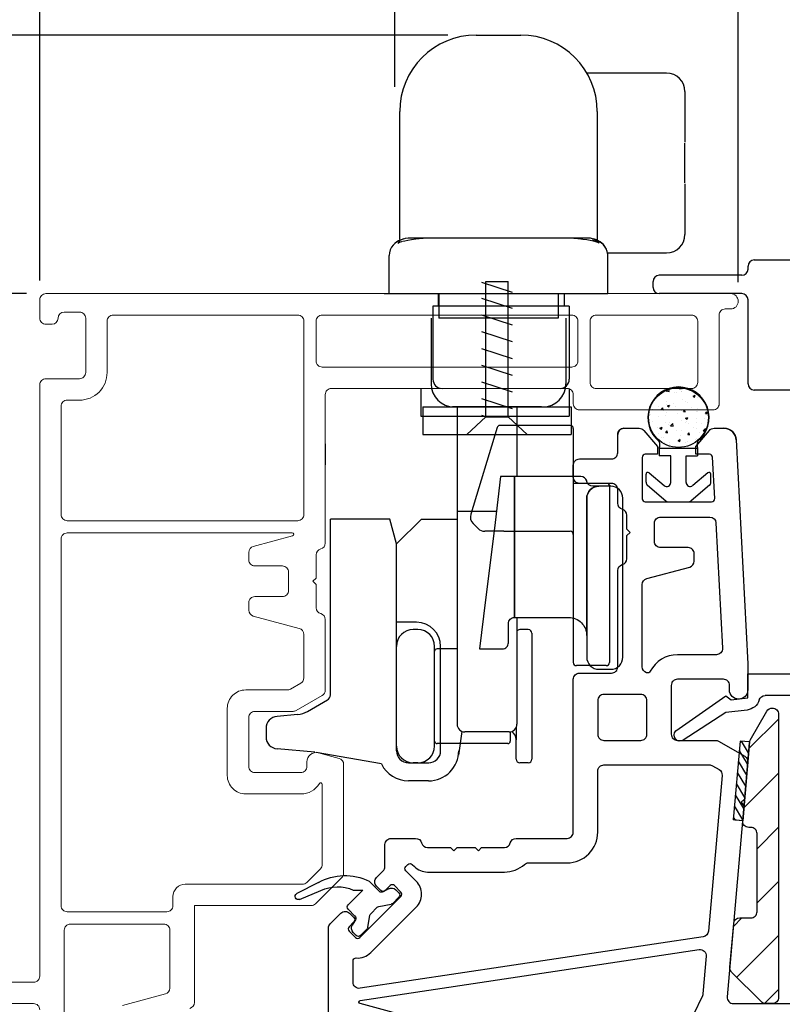
# Model space of a CAD drawing. Extents: x 136.5 to 178.4, y 15.7 to 47.3.
# Drawn here: x 138.9 to 141.4, y 18.3 to 21.6 of the extents above; entities that cross this region are included whole.
import ezdxf

# ---------------------------------------------------------------- set-up
doc = ezdxf.new("R2010")
doc.units = 0
doc.header["$LTSCALE"] = 0.3
doc.header["$MEASUREMENT"] = 0
doc.linetypes.add('HA6681X4$0$STITCH', pattern=[0.145, 0.0725, -0.0725])
for name, color, linetype in [('GLZG-IGSG', 7, 'Continuous'), ('ha0428sk$0$PART', 7, 'Continuous'), ('HA6681X4$0$PART', 7, 'Continuous'), ('HA6681X4$0$SECTION', 7, 'Continuous'), ('PART', 7, 'Continuous'), ('va8908gb$0$SECTION', 7, 'Continuous'), ('VA8937SB$0$HATCH', 7, 'Continuous'), ('VA8937SB$0$PART', 7, 'Continuous'), ('VA8937SB$0$SETAPE02$0$HATCH', 7, 'Continuous'), ('VA8937SB$0$SETAPE02$0$PART', 8, 'Continuous'), ('VX8405$0$PART', 7, 'Continuous'), ('WS6922BU$0$HATCH', 7, 'Continuous'), ('WS6922BU$0$PART', 7, 'Continuous')]:
    doc.layers.add(name, color=color, linetype=linetype)
doc.styles.add('ARCHITECTURAL', font='simplex.shx')
doc.dimstyles.new('DIM-MMSTACKED', dxfattribs={"dimscale": 0, "dimtxt": 0.25, "dimasz": 0.2, "dimexe": 0.063, "dimexo": 0.063, "dimgap": 0.07, "dimtad": 0, "dimtih": 1, "dimtoh": 1, "dimdec": 3, "dimzin": 4, "dimdsep": 46, "dimlunit": 4, "dimtxsty": 'ARCHITECTURAL', "dimcen": 0.02, "dimclrt": 7, "dimadec": 0, "dimazin": 0, "dimtfac": 0.75, "dimtdec": 3, "dimtofl": 0, "dimtmove": 2, "dimatfit": 3, "dimfxl": 0, "dimfrac": 1, "dimtolj": 1, "dimtzin": 4, "dimarcsym": 0})

# ---------------------------------------------------------------- blocks, each defined once
blk = doc.blocks.new('VX8405')
for p, q in [((1.0875, 0.5409), (1.1077, 0.5611)), ((1.1218, 0.5611), (1.1317, 0.5511)), ((1.0776, 0.4953), (1.0847, 0.5355)), ((1.1349, 0.527), (1.1248, 0.5095)), ((1.0538, 0.4689), (1.0748, 0.4899)), ((1.1264, 0.4975), (1.1604, 0.4635)), ((0.9826, 0.436), (1.0028, 0.4562)), ((1.0082, 0.459), (1.0484, 0.4661)), ((0.9926, 0.412), (0.9826, 0.4219)), ((1.0342, 0.4189), (1.0167, 0.4088)), ((1.1311, 0.4431), (1.0828, 0.3948)), ((1.1311, 0.4121), (1.1311, 0.4431)), ((1.0687, 0.3948), (1.0462, 0.4173)), ((1.1005, 0.236), (1.1293, 0.3063)), ((1.1558, 0.298), (1.1193, 0.2272)), ((1.1059, 0.2229), (1.1051, 0.2233))]:
    blk.add_line(p, q)
for centre, radius, start, end in [((1.1147, 0.554), 0.01, 44.9999, 134.9999), ((1.1176, 0.537), 0.02, 329.9999, 44.9999), ((1.0945, 0.5338), 0.01, 134.9999, 169.9999), ((1.0677, 0.497), 0.01, 314.9999, 349.9999), ((1.1335, 0.5045), 0.01, 149.9999, 224.9999), ((1.0099, 0.4492), 0.01, 99.9999, 134.9999), ((1.0467, 0.476), 0.01, 279.9999, 314.9999), ((0.9983, 0.3852), 0.18, 331.0389, 25.7949), ((0.9897, 0.429), 0.01, 134.9999, 224.9999), ((1.0392, 0.4102), 0.01, 44.9999, 119.9999), ((1.0067, 0.4261), 0.02, 224.9999, 299.9999), ((1.0758, 0.4019), 0.01, 224.9999, 314.9999), ((1.0115, 0.3612), 0.13, 335.0271, 23.0186), ((1.1097, 0.2322), 0.01, 157.6744, 242.734), ((1.1104, 0.2318), 0.01, 242.734, 332.734)]:
    blk.add_arc(centre, radius, start, end)
at = {"layer": 'VX8405$0$PART'}
blk.add_lwpolyline([(0.7342, 0.3311), (1.0066, 0.3311, 0.198912), (1.0207, 0.3369), (1.0554, 0.3716, 0.414214), (1.0554, 0.3999), (1.0413, 0.414, 0.414214), (1.0271, 0.414), (1.0112, 0.3981, -0.414214), (0.9971, 0.3981), (0.9759, 0.4193, -0.414214), (0.9759, 0.4335), (1.1102, 0.5678, -0.414214), (1.1244, 0.5678), (1.1456, 0.5466, -0.414214), (1.1456, 0.5325), (1.1297, 0.5166, 0.414214), (1.1297, 0.5024), (1.1438, 0.4883, 0.414214), (1.1721, 0.4883), (1.1935, 0.5097, -0.198912), (1.2076, 0.5156), (1.28, 0.5156, 0.414214), (1.3, 0.5356), (1.3, 0.6156, 0.341999), (1.285, 0.6349, -0.341999), (1.27, 0.6543), (1.27, 0.73), (1.2594, 0.7406), (1.27, 0.7512), (1.27, 0.81), (1.2594, 0.8206), (1.27, 0.8312), (1.27, 0.9056, -0.341999), (1.285, 0.9249, 0.341999), (1.3, 0.9443), (1.3, 1.1106, -0.414214), (1.32, 1.1306), (1.82, 1.1306, 0.414214), (1.84, 1.1506), (1.84, 1.2556, -0.414214), (1.86, 1.2756), (2.175, 1.2756, 0.341999), (2.1944, 1.2906, -0.341999), (2.2137, 1.3056), (2.2894, 1.3056), (2.3, 1.3162), (2.3106, 1.3056), (2.3563, 1.3056, -0.341999), (2.3756, 1.2906, 0.341999), (2.395, 1.2756), (2.44, 1.2756, -0.414214), (2.46, 1.2556), (2.46, 1.1506, 0.414214), (2.48, 1.1306), (2.52, 1.1306, 0.414214), (2.54, 1.1506), (2.54, 1.2556, -0.414214), (2.56, 1.2756), (2.62, 1.2756, 0.414214), (2.64, 1.2956), (2.64, 1.3459, 0.221695), (2.6329, 1.3612), (2.58, 1.4056), (2.555, 1.4056), (2.555, 1.3656, -0.414214), (2.545, 1.3556), (2.41, 1.3556, -0.414214), (2.4, 1.3656), (2.4, 1.5824, -0.429498), (2.4105, 1.5924), (2.5455, 1.5854, -0.399092), (2.555, 1.5754), (2.555, 1.5306), (2.58, 1.5306), (2.6329, 1.5749, 0.221695), (2.64, 1.5902), (2.64, 1.6226, 0.399092), (2.6021, 1.6625), (1.87, 1.7006), (1.785, 1.7006, 1), (1.785, 1.6406), (1.8, 1.6406, -0.414214), (1.82, 1.6206), (1.82, 1.4706, -0.414214), (1.8, 1.4506), (1.64, 1.4506, -0.414214), (1.62, 1.4706), (1.62, 1.5952, 0.131652), (1.6173, 1.6052), (1.5681, 1.6905, 0.291473), (1.549, 1.7004), (1.4277, 1.6898), (1.4181, 1.6783), (1.4066, 1.688), (0.7817, 1.6333, -0.440011), (0.76, 1.6532), (0.76, 2.3156, 0.414214), (0.75, 2.3256), (0.7354, 2.3256, 0.131652), (0.7254, 2.3229), (0.46, 2.1697, 0.267949), (0.45, 2.1524), (0.45, 1.4043, -0.267949), (0.44, 1.387), (0.01, 1.1387, 0.267949), (0, 1.1214), (0, 0.0531, 0.494322), (0.0505, 0.0145), (0.1131, 0.0315, 0.414214), (0.1271, 0.056), (0.1219, 0.0753, 0.414214), (0.1096, 0.0824), (0.0879, 0.0765, -0.414214), (0.0756, 0.0835), (0.0678, 0.1124, -0.414214), (0.0748, 0.1247), (0.2581, 0.1746, -0.414214), (0.2704, 0.1675), (0.2783, 0.1386, -0.414214), (0.2712, 0.1263), (0.2495, 0.1204, 0.414214), (0.2425, 0.1081), (0.2478, 0.0888, 0.414214), (0.2723, 0.0748), (0.3352, 0.0919, 0.3384), (0.35, 0.1112), (0.35, 0.3111, -0.414214), (0.37, 0.3311), (0.4856, 0.3311, 0.341999), (0.505, 0.3461, -0.341999), (0.5243, 0.3611), (0.6, 0.3611), (0.6106, 0.3717), (0.6212, 0.3611), (0.6956, 0.3611, -0.341999), (0.715, 0.3461, 0.341999), (0.7343, 0.3311)], format="xyb", dxfattribs=at)
for points in [[(0.53, 1.5061, 0.551675), (0.5586, 1.488), (0.6992, 1.5552, 0.50012), (0.7055, 1.5866, -0.184526), (0.68, 1.6532), (0.68, 2.1957, 0.57735), (0.6725, 2.2), (0.54, 2.1235, 0.267949), (0.53, 2.1062)], [(0.899, 0.4111, 0.436825), (0.909, 0.4218, -0.218893), (0.9264, 0.4688), (1.0749, 0.6173, -0.414214), (1.1597, 0.6173), (1.1937, 0.5834, 0.414214), (1.2078, 0.5834), (1.2149, 0.5904, 0.414214), (1.2149, 0.6046), (1.2076, 0.6119, -0.198912), (1.19, 0.6543), (1.19, 0.9056, -0.182676), (1.215, 0.9717, 0.182676), (1.22, 0.9849), (1.22, 1.1106, -0.414214), (1.32, 1.2106), (1.52, 1.2106, 0.414214), (1.54, 1.2306), (1.54, 1.5748, 0.131652), (1.5373, 1.5848), (1.5248, 1.6064, 0.291473), (1.5058, 1.6163), (0.9967, 1.5718, 0.346476), (0.9786, 1.5549), (0.8099, 0.434, 0.458681), (0.8297, 0.4111)], [(1.8458, 1.3817, 0.358354), (1.8408, 1.37, 0.333977), (1.86, 1.3556), (2.1292, 1.3556, 0.339454), (2.1486, 1.3704), (2.1862, 1.5107, -0.339454), (2.2055, 1.5256), (2.23, 1.5256, -0.414214), (2.25, 1.5056), (2.25, 1.4156, 0.414214), (2.27, 1.3956), (2.33, 1.3956, 0.414214), (2.35, 1.4156), (2.35, 1.5765, 0.399092), (2.331, 1.5965), (1.921, 1.6178, 0.429498), (1.9, 1.5978), (1.9, 1.4706, -0.280776)], [(0.2552, 0.2308, 0.3384), (0.27, 0.2501), (0.27, 0.3511, -0.414214), (0.33, 0.4111), (0.4399, 0.4111, 0.339454), (0.4592, 0.4259), (0.4968, 0.5662, -0.339454), (0.5161, 0.5811), (0.5406, 0.5811, -0.414214), (0.5606, 0.5611), (0.5606, 0.4711, 0.414214), (0.5806, 0.4511), (0.6406, 0.4511, 0.414214), (0.6606, 0.4711), (0.6606, 0.5611, -0.414214), (0.6806, 0.5811), (0.7051, 0.5811, -0.339454), (0.7244, 0.5662), (0.7598, 0.4342, 0.812967), (0.7696, 0.4348), (0.9362, 1.5417, 0.485359), (0.9147, 1.5646), (0.7923, 1.5539, 0.089854), (0.7854, 1.5521), (0.5414, 1.4354, 0.288929), (0.53, 1.4174), (0.53, 1.3581, -0.267949), (0.52, 1.3408), (0.09, 1.0926, 0.267949), (0.08, 1.0752), (0.08, 0.2093, 0.494322), (0.1052, 0.19)], [(1.75, 1.3706, -0.414214), (1.77, 1.3506), (1.77, 1.2306, -0.414214), (1.75, 1.2106), (1.64, 1.2106, -0.414214), (1.62, 1.2306), (1.62, 1.3506, -0.414214), (1.64, 1.3706)]]:
    blk.add_lwpolyline(points, format="xyb", close=True, dxfattribs=at)
blk.add_arc((0.33, 0.3111), 0.06, 180, 180, dxfattribs=at)
blk = doc.blocks.new('va8908gb')
at = {"layer": 'va8908gb$0$SECTION', "linetype": 'Continuous'}
for p, q in [((-0.0534, 0.6482), (-0.0695, 0.6482)), ((0.0565, 0.5879), (-0.0434, 0.6456)), ((-0.0795, 0.6382), (-0.0795, 0.5972)), ((-0.0695, 0.5798), (-0.0145, 0.5481)), ((0.0665, 0.0231), (0.0665, 0.5706)), ((-0.0045, 0.5308), (-0.0045, 0.0794)), ((-0.0521, 0.0206), (-0.0606, -0.0487)), ((-0.0192, -0.0315), (-0.0125, 0.0231)), ((-0.0125, 0.0231), (0.0665, 0.0231)), ((-0.0053, -0.0493), (-0.0192, -0.0315)), ((-0.0606, -0.0487), (-0.1503, -0.1878)), ((-0.1205, -0.2125), (-0.0053, -0.0493))]:
    blk.add_line(p, q, dxfattribs=at)
for centre, radius, start, end in [((-0.0695, 0.6382), 0.01, 90, 180), ((-0.0534, 0.6282), 0.02, 60, 90), ((-0.0595, 0.5972), 0.02, 180, 240), ((0.0465, 0.5706), 0.02, 0, 60), ((-0.0245, 0.5308), 0.02, 0, 60), ((-0.0245, 0.0794), 0.02, 286.5434, 0), ((-0.0054, 0.0151), 0.047, 106.5434, 173.2678), ((-0.134, -0.1985), 0.0195, 145.2774, 314.15)]:
    blk.add_arc(centre, radius, start, end, dxfattribs=at)
blk = doc.blocks.new('*X4')
at = {"color": 0}
for p, q in [((18.1824, 6.0378), (18.2343, 6.0897)), ((18.1824, 5.9848), (18.2444, 6.0468)), ((18.1824, 5.9318), (18.2444, 5.9938)), ((18.1824, 5.8787), (18.2444, 5.9407)), ((18.1824, 5.8257), (18.2444, 5.8877)), ((18.1824, 5.7727), (18.2444, 5.8347)), ((18.1824, 5.7196), (18.2444, 5.7816)), ((18.2305, 5.7147), (18.2444, 5.7286))]:
    blk.add_line(p, q, dxfattribs=at)
blk = doc.blocks.new('VA8937SB$0$SETAPE02', base_point=(18.1824, 5.7147))
at = {"layer": 'VA8937SB$0$SETAPE02$0$PART', "linetype": 'Continuous'}
for p, q in [((18.1824, 6.0897), (18.1824, 5.7147)), ((18.1824, 6.0897), (18.2444, 6.0897)), ((18.2444, 6.0897), (18.2444, 5.7147)), ((18.1824, 5.7147), (18.2324, 5.7147))]:
    blk.add_line(p, q, dxfattribs=at)
at = {"layer": 'VA8937SB$0$SETAPE02$0$PART'}
blk.add_line((18.1824, 5.7147), (18.2444, 5.7147), dxfattribs=at)
at = {"layer": 'VA8937SB$0$SETAPE02$0$HATCH'}
blk.add_blockref('*X4', (0, 0), dxfattribs=at)
blk = doc.blocks.new('VA8937SB')
at = {"layer": 'VA8937SB$0$HATCH', "ltscale": 3.333333}
h = blk.add_hatch(dxfattribs=at)
h.set_pattern_fill('ANSI31', color=256, style=0)
h.paths.add_polyline_path([(0.8366, 0.1213, 0.269799), (0.8466, 0.1387, 0.415336), (0.8266, 0.1588), (-0.0989, 0.1588, 0.414214), (-0.1189, 0.1388), (-0.1189, 0.117, 0.198913), (-0.113, 0.1029), (-0.0159, 0.0058, 0.221694), (0, 0), (0.1429, 0.0125, 0.388879), (0.1611, 0.0324), (0.1611, 0.0688, -0.414214), (0.1811, 0.0888), (0.4366, 0.0888, -0.414214), (0.4566, 0.0688), (0.4566, 0.0618, 0.440011), (0.4784, 0.0419), (0.7333, 0.0642, 0.108742), (0.7415, 0.0667)])
at = {"layer": 'VA8937SB$0$PART', "linetype": 'Continuous'}
blk.add_lwpolyline([(0.4366, 0.0888, -0.414214), (0.4566, 0.0688), (0.4566, 0.0618, 0.440011), (0.4784, 0.0419), (0.7333, 0.0642, 0.108742), (0.7415, 0.0667), (0.8366, 0.1213, 0.268771), (0.8466, 0.1386), (0.8466, 0.1388, 0.414214), (0.8266, 0.1588), (-0.0989, 0.1588, 0.414214), (-0.1189, 0.1388), (-0.1189, 0.117, 0.198913), (-0.113, 0.1029), (-0.0159, 0.0058, 0.221694), (0, 0), (0.1429, 0.0125, 0.388879), (0.1611, 0.0324), (0.1611, 0.0688, -0.414214), (0.1811, 0.0888)], format="xyb", close=True, dxfattribs=at)
at = {"ltscale": 3.333333, "xscale": 0.5, "yscale": 0.69, "rotation": 275}
blk.add_blockref('VA8937SB$0$SETAPE02', (0.4784, 0.0419), dxfattribs=at)
blk = doc.blocks.new('HA6681X4$0$A$C1C48300B')
at = {"linetype": 'Continuous'}
for p, q in [((0.0504, 0.4644), (-0.05, 0.497)), ((-0.0364, 0.4995), (0.0367, 0.4995)), ((-0.0364, 0.0582), (-0.0364, 0.4995)), ((0.0367, 0.0582), (0.0367, 0.4995)), ((0.0504, 0.4121), (-0.05, 0.4447)), ((0.0504, 0.3577), (-0.05, 0.3903)), ((0.0504, 0.3033), (-0.05, 0.3359)), ((0.0504, 0.2475), (-0.05, 0.2801)), ((0.0504, 0.1931), (-0.05, 0.2257)), ((0.0504, 0.1387), (-0.05, 0.1713)), ((0.0504, 0.0843), (-0.05, 0.1169)), ((-0.0364, 0.0582), (-0.0982, 0)), ((-0.0365, 0.0582), (-0.05, 0.0626)), ((-0.0364, 0.0582), (0.0367, 0.0582)), ((0.0367, 0.0582), (0.0982, 0)), ((-0.0982, 0), (0.0982, 0))]:
    blk.add_line(p, q, dxfattribs=at)
blk = doc.blocks.new('*D44')
at = {"color": 0, "lineweight": -2, "ltscale": 3.333333, "transparency": 16777216}
for p, q in [((139.0078, 20.7012), (139.0078, 22.4942)), ((141.289, 20.6962), (141.289, 22.4942)), ((139.2078, 22.4312), (139.7964, 22.4312)), ((141.089, 22.4312), (140.5644, 22.4312))]:
    blk.add_line(p, q, dxfattribs=at)
at = {"color": 0, "ltscale": 3.333333, "transparency": 16777216}
for points in [[(139.2078, 22.4645), (139.2078, 22.3978), (139.0078, 22.4312)], [(141.089, 22.4645), (141.089, 22.3978), (141.289, 22.4312)]]:
    blk.add_solid(points, dxfattribs=at)
at = {"layer": 'Defpoints', "color": 0, "ltscale": 3.333333, "transparency": 16777216}
for p in [(139.0078, 22.4312), (139.0078, 20.6382), (141.289, 20.6332)]:
    blk.add_point(p, dxfattribs=at)
at = {"color": 7, "ltscale": 3.333333, "transparency": 16777216, "insert": (140.1804, 22.4312), "char_height": 0.25, "attachment_point": 5, "style": 'ARCHITECTURAL'}
blk.add_mtext('\\A1;2{\\H0.750000x;\\S1#4;}"', dxfattribs=at)
blk = doc.blocks.new('*D46')
at = {"color": 0, "lineweight": -2, "ltscale": 3.333333, "transparency": 16777216}
for p, q in [((138.9648, 20.6582), (137.8386, 20.6582)), ((137.9016, 20.4582), (137.9016, 19.7907)), ((137.9016, 18.6082), (137.9016, 19.2757)), ((137.8558, 18.4082), (137.9646, 18.4082))]:
    blk.add_line(p, q, dxfattribs=at)
at = {"color": 0, "ltscale": 3.333333, "transparency": 16777216}
for points in [[(137.8683, 20.4582), (137.9349, 20.4582), (137.9016, 20.6582)], [(137.8683, 18.6082), (137.9349, 18.6082), (137.9016, 18.4082)]]:
    blk.add_solid(points, dxfattribs=at)
at = {"layer": 'Defpoints', "color": 0, "ltscale": 3.333333, "transparency": 16777216}
for p in [(137.9016, 20.6582), (139.0278, 20.6582), (137.7928, 18.4082)]:
    blk.add_point(p, dxfattribs=at)
at = {"color": 7, "ltscale": 3.333333, "transparency": 16777216, "insert": (137.9016, 19.5332), "char_height": 0.25, "attachment_point": 5, "style": 'ARCHITECTURAL'}
blk.add_mtext('\\A1;2{\\H0.750000x;\\S1#4;}"', dxfattribs=at)
blk = doc.blocks.new('*D47')
at = {"color": 0, "lineweight": -2, "ltscale": 3.333333, "transparency": 16777216}
for p, q in [((139.0078, 20.7012), (139.0078, 23.0474)), ((154.0078, 20.7012), (154.0078, 23.0474)), ((139.2078, 22.9844), (145.8545, 22.9844)), ((153.8078, 22.9844), (147.1611, 22.9844))]:
    blk.add_line(p, q, dxfattribs=at)
at = {"color": 0, "ltscale": 3.333333, "transparency": 16777216}
for points in [[(139.2078, 23.0177), (139.2078, 22.951), (139.0078, 22.9844)], [(153.8078, 23.0177), (153.8078, 22.951), (154.0078, 22.9844)]]:
    blk.add_solid(points, dxfattribs=at)
at = {"layer": 'Defpoints', "color": 0, "ltscale": 3.333333, "transparency": 16777216}
for p in [(154.0078, 22.9844), (139.0078, 20.6382), (154.0078, 20.6382)]:
    blk.add_point(p, dxfattribs=at)
at = {"color": 7, "ltscale": 3.333333, "transparency": 16777216, "insert": (146.5078, 22.9844), "char_height": 0.25, "attachment_point": 5, "style": 'ARCHITECTURAL'}
blk.add_mtext('\\A1;FRAME\\PWIDTH', dxfattribs=at)
blk = doc.blocks.new('*D48')
at = {"color": 0, "lineweight": -2, "ltscale": 3.333333, "transparency": 16777216}
for p, q in [((138.9648, 20.6582), (136.8996, 20.6582)), ((136.9626, 20.4582), (136.9626, 19.2929)), ((136.9626, 17.6082), (136.9626, 18.7779)), ((138.9648, 17.4082), (136.8996, 17.4082))]:
    blk.add_line(p, q, dxfattribs=at)
at = {"color": 0, "ltscale": 3.333333, "transparency": 16777216}
for points in [[(136.9293, 20.4582), (136.9959, 20.4582), (136.9626, 20.6582)], [(136.9293, 17.6082), (136.9959, 17.6082), (136.9626, 17.4082)]]:
    blk.add_solid(points, dxfattribs=at)
at = {"layer": 'Defpoints', "color": 0, "ltscale": 3.333333, "transparency": 16777216}
for p in [(139.0278, 20.6582), (136.9626, 17.4082), (139.0278, 17.4082)]:
    blk.add_point(p, dxfattribs=at)
at = {"color": 7, "ltscale": 3.333333, "transparency": 16777216, "insert": (136.9626, 19.0354), "char_height": 0.25, "attachment_point": 5, "style": 'ARCHITECTURAL'}
blk.add_mtext('\\A1;3{\\H0.750000x;\\S1#4;}"', dxfattribs=at)
blk = doc.blocks.new('*D49')
at = {"color": 0, "lineweight": -2, "ltscale": 3.333333, "transparency": 16777216}
for p, q in [((139.0078, 20.7012), (139.0078, 21.9373)), ((140.1675, 21.3341), (140.1675, 21.9373)), ((139.2078, 21.8743), (139.2322, 21.8743)), ((139.9675, 21.8743), (139.9437, 21.8743))]:
    blk.add_line(p, q, dxfattribs=at)
at = {"color": 0, "ltscale": 3.333333, "transparency": 16777216}
for points in [[(139.2078, 21.9076), (139.2078, 21.841), (139.0078, 21.8743)], [(139.9675, 21.9076), (139.9675, 21.841), (140.1675, 21.8743)]]:
    blk.add_solid(points, dxfattribs=at)
at = {"layer": 'Defpoints', "color": 0, "ltscale": 3.333333, "transparency": 16777216}
for p in [(140.1675, 21.8743), (140.1675, 21.2711), (139.0078, 20.6382)]:
    blk.add_point(p, dxfattribs=at)
at = {"color": 7, "ltscale": 3.333333, "transparency": 16777216, "insert": (139.5879, 21.8743), "char_height": 0.25, "attachment_point": 5, "style": 'ARCHITECTURAL'}
blk.add_mtext('\\A1;1{\\H0.750000x;\\S1#8;}"', dxfattribs=at)
blk = doc.blocks.new('*D43')
at = {"color": 0, "lineweight": -2, "ltscale": 3.333333, "transparency": 16777216}
for p, q in [((140.341, 21.5029), (137.8396, 21.5029)), ((137.9026, 21.3029), (137.9026, 20.8582)), ((138.9648, 20.6582), (137.8396, 20.6582))]:
    blk.add_line(p, q, dxfattribs=at)
at = {"color": 0, "ltscale": 3.333333, "transparency": 16777216}
for points in [[(137.8693, 21.3029), (137.936, 21.3029), (137.9026, 21.5029)], [(137.8693, 20.8582), (137.936, 20.8582), (137.9026, 20.6582)]]:
    blk.add_solid(points, dxfattribs=at)
at = {"layer": 'Defpoints', "color": 0, "ltscale": 3.333333, "transparency": 16777216}
for p in [(140.404, 21.5029), (137.9026, 20.6582), (139.0278, 20.6582)]:
    blk.add_point(p, dxfattribs=at)
at = {"color": 7, "ltscale": 3.333333, "transparency": 16777216, "insert": (138.3518, 22.2525), "char_height": 0.25, "attachment_point": 5, "style": 'ARCHITECTURAL'}
blk.add_mtext('\\A1;{\\H0.750000x;\\S7#8;}"', dxfattribs=at)

msp = doc.modelspace()

# ---------------------------------------------------------------- hatches: boundary and pattern name
at = {"layer": 'WS6922BU$0$HATCH', "ltscale": 3.333333}
h = msp.add_hatch(dxfattribs=at)
h.set_pattern_fill('AR-CONC', color=256, scale=0.01, style=0)
h.set_pattern_definition([(50, (141.093703, 19.97825), (0.071726, -0.006275), [0.0075, -0.0825]), (355, (141.0937, 19.97825), (-0.013875, 0.075219), [0.006, -0.066]), (100.451, (141.09968, 19.977726), (0.057851, 0.068944), [0.006374, -0.070114]), (46.184, (141.0937, 19.99825), (0.106724, -0.016552), [0.01125, -0.12375]), (96.636, (141.1026, 19.99687), (0.093466, 0.097412), [0.00956, -0.105171]), (351.184, (141.0937, 19.99825), (0.093466, 0.097412), [0.009, -0.099]), (21, (141.103703, 19.99325), (0.059691, -0.040262), [0.0075, -0.0825]), (326, (141.1037, 19.99325), (0.024332, 0.072515), [0.006, -0.066]), (71.451, (141.10868, 19.989894), (0.084022, 0.032253), [0.006374, -0.070114]), (37.5, (141.093703, 19.97825), (0.001216, 0.0332894), [0, -0.0652, 0, -0.067, 0, -0.06625]), (7.5, (141.093703, 19.97825), (0.026307, 0.0394412), [0, -0.0382, 0, -0.0637, 0, -0.02525]), (327.5, (141.071403, 19.97825), (0.0533822, -0.0022555), [0, -0.025, 0, -0.078, 0, -0.1035]), (317.5, (141.061403, 19.97825), (0.0583186, 0.0100105), [0, -0.0325, 0, -0.0518, 0, -0.0735])])
h.paths.add_polyline_path([(141.0937, 20.3509), (141.0937, 20.1556, 0.414214), (141.1914, 20.2532, 0.414214)])
h.paths.add_polyline_path([(141.0937, 20.3509, 0.414214), (140.996, 20.2532, 0.414214), (141.0937, 20.1556)])

# ---------------------------------------------------------------- linework, layer by layer
at = {"ltscale": 3.333333}
msp.add_line((140.4335, 21.5032), (140.5785, 21.5032), dxfattribs=at)
msp.add_line((140.4335, 21.5032), (140.5785, 21.5032), dxfattribs=at)
msp.add_line((140.4335, 21.5032), (140.5785, 21.5032), dxfattribs=at)
msp.add_line((140.4335, 21.5032), (140.5785, 21.5032), dxfattribs=at)
for p, q in [((141.115, 20.8516), (141.115, 20.8512)), ((141.115, 20.8516), (141.115, 20.8512)), ((141.115, 20.8516), (141.115, 20.8512)), ((141.115, 20.8516), (141.115, 20.8512)), ((141.115, 20.8516), (141.115, 20.8512)), ((141.115, 20.8516), (141.115, 20.8512)), ((141.115, 20.8516), (141.115, 20.8512)), ((141.115, 20.8516), (141.115, 20.8512)), ((140.1324, 20.6582), (140.3735, 20.6582)), ((140.1324, 20.6582), (140.8464, 20.6582)), ((140.1324, 20.6582), (140.8464, 20.6582)), ((140.1324, 20.6582), (140.3735, 20.6582)), ((140.6053, 20.6582), (140.8464, 20.6582)), ((140.6053, 20.6582), (140.8464, 20.6582)), ((140.9153, 20.2182), (140.9656, 20.2182)), ((141.21, 20.2182), (141.2423, 20.2182)), ((140.863, 20.0375), (140.7503, 20.0375)), ((140.4229, 19.9072), (140.4398, 19.8903)), ((140.5236, 19.8815), (140.461, 19.8815)), ((140.5236, 19.8815), (140.7403, 19.8815))]:
    msp.add_line(p, q)
at = {"linetype": 'Continuous'}
for p, q in [((141.3408, 20.7682), (141.9258, 20.7682)), ((141.3208, 20.7382), (141.3208, 20.7482)), ((141.0108, 20.6782), (141.0108, 20.6982)), ((141.3008, 20.7182), (141.0308, 20.7182)), ((140.3087, 20.6582), (140.3087, 20.6175)), ((140.3087, 20.6582), (140.3087, 20.6175)), ((140.311, 20.6582), (140.311, 20.5782)), ((140.701, 20.6582), (140.701, 20.5782)), ((140.7201, 20.6582), (140.7201, 20.6175)), ((140.7201, 20.6582), (140.7201, 20.6175)), ((141.3008, 20.6582), (141.0308, 20.6582)), ((141.3208, 20.3632), (141.3208, 20.6382)), ((140.2919, 20.6175), (140.2919, 20.3784)), ((140.6869, 20.6175), (140.2919, 20.6175)), ((140.6869, 20.6175), (140.2919, 20.6175)), ((140.2919, 20.6175), (140.2919, 20.3784)), ((140.7369, 20.6175), (140.6869, 20.6175)), ((140.7369, 20.6175), (140.6869, 20.6175)), ((140.7369, 20.6175), (140.7369, 20.3784)), ((140.7369, 20.6175), (140.7369, 20.3784)), ((140.286, 20.5782), (140.286, 20.3632)), ((140.701, 20.5782), (140.311, 20.5782)), ((140.252, 20.3481), (140.252, 20.2577)), ((140.252, 20.3481), (140.252, 20.2577)), ((140.7368, 20.3481), (140.7368, 20.2577)), ((140.7368, 20.3481), (140.7368, 20.2577)), ((141.8508, 20.3432), (141.3408, 20.3432)), ((140.2586, 20.2882), (140.2586, 20.1979)), ((140.646, 20.2882), (140.356, 20.2882)), ((140.252, 20.2577), (140.7368, 20.2577)), ((140.252, 20.2577), (140.7368, 20.2577)), ((139.9403, 20.167), (139.9403, 20.0991)), ((139.9403, 20.167), (139.9403, 20.0991))]:
    msp.add_line(p, q, dxfattribs=at)
at = {"lineweight": 5}
for p, q in [((139.0278, 20.6582), (141.264, 20.6582)), ((141.1565, 20.3682), (141.1565, 20.5683)), ((139.0078, 18.8032), (139.0078, 20.3602)), ((139.9403, 20.3282), (139.9403, 19.8432)), ((139.0778, 20.2902), (139.0778, 19.9363)), ((139.0778, 18.6582), (139.0778, 19.8563)), ((139.9403, 19.5932), (139.9403, 19.3625)), ((139.8703, 19.5448), (139.8703, 19.4029)), ((139.9303, 19.3452), (139.8449, 19.2959)), ((139.9303, 19.0546), (139.9303, 18.793))]:
    msp.add_line(p, q, dxfattribs=at)
at = {"linetype": 'HA6681X4$0$STITCH'}
msp.add_line((140.4111, 20.1984), (140.6074, 20.1984), dxfattribs=at)
at = {"ltscale": 3.333333}
for centre, start, end in [((140.4335, 21.2532), 90, 180), ((140.4335, 21.2532), 90, 180), ((140.4335, 21.2532), 90, 180), ((140.4335, 21.2532), 90, 180), ((140.5785, 21.2532), 0, 90), ((140.5785, 21.2532), 0, 90), ((140.5785, 21.2532), 0, 90), ((140.5785, 21.2532), 0, 90)]:
    msp.add_arc(centre, 0.25, start, end, dxfattribs=at)
for centre, radius, start, end in [((141.055, 20.8512), 0.06, 270, 0), ((141.055, 20.8512), 0.06, 270, 0), ((141.055, 20.8512), 0.06, 270, 0), ((141.055, 20.8512), 0.06, 270, 0), ((141.055, 20.8512), 0.06, 270, 0), ((141.055, 20.8512), 0.06, 270, 0), ((141.055, 20.8512), 0.06, 270, 0), ((141.055, 20.8512), 0.06, 270, 0), ((140.5107, 20.2175), 0.01, 90, 163.7014), ((140.9153, 20.1982), 0.02, 90, 180), ((141.2423, 20.1782), 0.04, 2.9737, 90), ((140.863, 20.0325), 0.005, 0, 90), ((140.4441, 19.9284), 0.03, 163.1617, 225), ((140.461, 19.9115), 0.03, 225, 270)]:
    msp.add_arc(centre, radius, start, end)
at = {"linetype": 'Continuous'}
for centre, radius, start, end in [((141.3408, 20.7482), 0.02, 90, 180), ((141.3008, 20.7382), 0.02, 270, 0), ((141.0308, 20.6982), 0.02, 90, 180), ((141.0308, 20.6782), 0.02, 180, 270), ((141.3008, 20.6382), 0.02, 0, 90), ((140.3219, 20.3784), 0.03, 180, 270), ((140.3219, 20.3784), 0.03, 180, 270), ((140.7069, 20.3784), 0.03, 270, 0), ((140.7069, 20.3784), 0.03, 270, 0), ((140.361, 20.3632), 0.075, 180, 270), ((141.3408, 20.3632), 0.02, 180, 270)]:
    msp.add_arc(centre, radius, start, end, dxfattribs=at)
at = {"layer": 'ha0428sk$0$PART'}
for p, q in [((140.5011, 20.2203), (140.4154, 19.9371)), ((140.7403, 20.2275), (140.5107, 20.2275)), ((140.7503, 20.2175), (140.7503, 19.8749)), ((140.868, 20.0325), (140.868, 19.4525)), ((140.7503, 19.8855), (140.7503, 19.4525)), ((140.858, 19.4425), (140.7603, 19.4425))]:
    msp.add_line(p, q, dxfattribs=at)
for centre, start, end in [((140.7403, 20.2175), 0, 90), ((140.7403, 19.8715), 0, 90), ((140.7603, 19.4525), 180, 270), ((140.858, 19.4525), 270, 0)]:
    msp.add_arc(centre, 0.01, start, end, dxfattribs=at)
at = {"layer": 'HA6681X4$0$PART'}
for p, q in [((141.055, 21.3792), (140.7945, 21.3792)), ((141.055, 21.3792), (140.7945, 21.3792)), ((141.115, 21.3192), (141.115, 21.3189)), ((141.115, 21.3192), (141.115, 21.3189)), ((141.115, 21.3189), (141.115, 21.1536)), ((141.115, 21.3189), (141.115, 21.1536)), ((140.1835, 20.8361), (140.1835, 21.2532)), ((140.1835, 20.8361), (140.1835, 21.2532)), ((141.115, 21.0169), (141.115, 20.8516)), ((141.115, 21.0169), (141.115, 20.8516)), ((140.8285, 20.9602), (140.8285, 20.8361)), ((140.8285, 20.9602), (140.8285, 20.8361)), ((140.1833, 20.8354), (140.1827, 20.8321)), ((140.1833, 20.8354), (140.1827, 20.8321)), ((140.2602, 20.8395), (140.2143, 20.8395)), ((140.8065, 20.8395), (140.2143, 20.8395)), ((140.2602, 20.8395), (140.2596, 20.8395)), ((140.2596, 20.8395), (140.2602, 20.8395)), ((140.7976, 20.8395), (140.7519, 20.8395)), ((140.7976, 20.8395), (140.7976, 20.8395)), ((140.7976, 20.8395), (140.7976, 20.8395)), ((140.8619, 20.7912), (141.055, 20.7912)), ((140.8619, 20.7912), (141.055, 20.7912)), ((140.149, 20.6582), (140.149, 20.7828)), ((140.149, 20.6582), (140.149, 20.7828)), ((140.863, 20.7828), (140.8629, 20.7855)), ((140.863, 20.7828), (140.8629, 20.7855)), ((140.863, 20.6582), (140.863, 20.7828)), ((140.863, 20.6582), (140.863, 20.7828)), ((140.149, 20.6582), (140.3901, 20.6582)), ((140.149, 20.6582), (140.863, 20.6582)), ((140.6219, 20.6582), (140.863, 20.6582)), ((140.499, 19.9462), (140.371, 19.9462))]:
    msp.add_line(p, q, dxfattribs=at)
at = {"layer": 'HA6681X4$0$PART', "linetype": 'Continuous', "ltscale": 12.7}
for p, q in [((139.9568, 19.3473), (139.9568, 19.9216)), ((140.1508, 19.9216), (139.9568, 19.9216)), ((140.1726, 19.8401), (140.1508, 19.9216)), ((140.1726, 19.8401), (140.2541, 19.9216)), ((140.2541, 19.9216), (140.371, 19.9216)), ((140.1726, 19.6233), (140.1726, 19.8401)), ((140.1726, 19.1642), (140.1726, 19.6233)), ((140.2385, 19.5841), (140.1726, 19.5841)), ((140.2425, 19.5605), (140.2276, 19.5605)), ((140.6033, 19.5603), (140.5758, 19.5603)), ((140.6151, 19.5485), (140.6151, 19.1367)), ((140.2974, 19.1799), (140.2974, 19.5056)), ((140.317, 19.1642), (140.317, 19.5056)), ((140.371, 19.4975), (140.3052, 19.4975)), ((139.8821, 19.2928), (139.947, 19.3303)), ((139.8497, 19.2826), (139.7827, 19.2767)), ((139.7469, 19.2377), (139.7469, 19.2096)), ((140.3865, 19.2277), (140.3748, 19.1497)), ((140.5445, 19.2261), (140.5445, 19.1956)), ((140.5641, 19.2412), (140.5641, 19.2005)), ((140.5366, 19.1877), (140.3053, 19.1877)), ((140.5641, 19.1367), (140.5641, 19.2005)), ((139.9065, 19.1597), (139.7827, 19.1705)), ((140.1237, 19.1212), (139.91, 19.1592)), ((140.2119, 19.125), (140.278, 19.125)), ((140.2425, 19.125), (140.2276, 19.125)), ((140.6033, 19.125), (140.5758, 19.125)), ((140.2778, 19.0661), (140.2119, 19.0661))]:
    msp.add_line(p, q, dxfattribs=at)
at = {"layer": 'HA6681X4$0$PART', "flags": 128}
for points in [[(140.1959, 20.8369), (140.1939, 20.8363), (140.1859, 20.8335), (140.1798, 20.8307), (140.1737, 20.8272), (140.1677, 20.8226), (140.1619, 20.8168), (140.1567, 20.8096), (140.1527, 20.8012), (140.1501, 20.7921), (140.1493, 20.7828)], [(140.1959, 20.8369), (140.1939, 20.8363), (140.1859, 20.8335), (140.1798, 20.8307), (140.1737, 20.8272), (140.1677, 20.8226), (140.1619, 20.8168), (140.1567, 20.8096), (140.1527, 20.8012), (140.1501, 20.7921), (140.1493, 20.7828)], [(140.1769, 20.8233), (140.1829, 20.8267), (140.19, 20.829), (140.1918, 20.8296)], [(140.1827, 20.8321), (140.1824, 20.8305), (140.1806, 20.827), (140.1791, 20.8252), (140.1785, 20.8248)], [(140.1939, 20.8299), (140.1997, 20.8313), (140.21, 20.8334), (140.2221, 20.8355), (140.2358, 20.8374), (140.2465, 20.8387)], [(140.2145, 20.8393), (140.2112, 20.8394), (140.2008, 20.8381), (140.1953, 20.8365)], [(140.2145, 20.8393), (140.2112, 20.8394), (140.2008, 20.8381), (140.1953, 20.8365)], [(140.2462, 20.8388), (140.2474, 20.8389), (140.2596, 20.8395)], [(140.7518, 20.8394), (140.7613, 20.8392), (140.7658, 20.8387)], [(140.7656, 20.8387), (140.7679, 20.8385), (140.7818, 20.8367), (140.7944, 20.8347), (140.8056, 20.8327), (140.8152, 20.8307), (140.823, 20.8287), (140.8288, 20.8268), (140.8319, 20.8256), (140.832, 20.8255)], [(140.8161, 20.8367), (140.8102, 20.8383), (140.8003, 20.8394), (140.7975, 20.8393)], [(140.8161, 20.8367), (140.8102, 20.8383), (140.8003, 20.8394), (140.7975, 20.8393)], [(140.8586, 20.8032), (140.8546, 20.8104), (140.8484, 20.818), (140.8408, 20.8241), (140.8322, 20.8287), (140.8228, 20.8316), (140.813, 20.8325)], [(140.8626, 20.7843), (140.8627, 20.7861), (140.8611, 20.7959), (140.8579, 20.8046), (140.8536, 20.8122), (140.8486, 20.8185), (140.8432, 20.8236), (140.8376, 20.8276), (140.832, 20.8309), (140.826, 20.8336), (140.819, 20.8361), (140.8161, 20.8369)], [(140.8626, 20.7843), (140.8627, 20.7861), (140.8611, 20.7959), (140.8579, 20.8046), (140.8536, 20.8122), (140.8486, 20.8185), (140.8432, 20.8236), (140.8376, 20.8276), (140.832, 20.8309), (140.826, 20.8336), (140.819, 20.8361), (140.8161, 20.8369)], [(140.835, 20.8233), (140.8291, 20.8267), (140.8221, 20.829), (140.8204, 20.8295)], [(140.8293, 20.832), (140.8288, 20.8341), (140.8288, 20.8357)], [(140.8293, 20.832), (140.8288, 20.8341), (140.8288, 20.8357)], [(140.8332, 20.825), (140.832, 20.8263), (140.8302, 20.8291), (140.8293, 20.832)]]:
    msp.add_lwpolyline(points, dxfattribs=at)
at = {"layer": 'HA6681X4$0$PART'}
for points in [[(140.558, 20.003), (140.558, 20.0603), (140.5384, 20.0603), (140.513, 20.0603), (140.4946, 19.9103), (140.457, 19.6043), (140.4439, 19.4976), (140.5187, 19.4976, 0.414214), (140.5384, 19.5172), (140.5384, 19.5802, -0.414214), (140.558, 19.5999), (140.558, 19.6831)], [(140.7942, 19.9108), (140.7942, 19.9547), (140.7942, 19.9895, -0.414214), (140.8335, 20.0288), (140.8138, 20.0288, -0.356394), (140.7946, 20.0446, 0.025196), (140.7941, 20.0465, 0.328248), (140.7753, 20.0603, 0.000001), (140.7753, 20.0603), (140.558, 20.0603), (140.558, 20.003), (140.558, 19.6831), (140.558, 19.5999), (140.7351, 19.5999, -0.414214), (140.7942, 19.5408), (140.7942, 19.5487)], [(140.9122, 19.9108), (140.9122, 19.9895, 0.414214), (140.8729, 20.0288), (140.8335, 20.0288, 0.414214), (140.7942, 19.9895), (140.7942, 19.9547), (140.7942, 19.9108), (140.7942, 19.5487), (140.7942, 19.47, 0.414214), (140.8335, 19.4307), (140.8729, 19.4307, 0.414214), (140.9122, 19.47), (140.9122, 19.5487)]]:
    msp.add_lwpolyline(points, format="xyb", close=True, dxfattribs=at)
msp.add_arc((141.055, 21.3192), 0.06, 0, 90, dxfattribs=at)
msp.add_arc((141.055, 21.3192), 0.06, 0, 90, dxfattribs=at)
at = {"layer": 'HA6681X4$0$PART', "linetype": 'Continuous', "ltscale": 12.7}
for centre, radius, start, end in [((140.2385, 19.5056), 0.0785, 0.001, 90), ((140.2276, 19.5056), 0.0549, 90, 180), ((140.2425, 19.5056), 0.0549, 0, 90), ((140.5758, 19.5485), 0.0118, 90, 146.5837), ((140.6033, 19.5485), 0.0118, 0.001, 90), ((140.3052, 19.4897), 0.00784, 90, 180.001), ((139.9372, 19.3473), 0.0196, 300, 360), ((139.7861, 19.2377), 0.0392, 95, 180), ((139.8429, 19.3608), 0.0785, 275, 300), ((139.7861, 19.2096), 0.0392, 180, 265), ((140.5327, 19.2005), 0.0314, 359.9991, 58.3607), ((140.2276, 19.1799), 0.0549, 180.001, 270), ((140.2425, 19.1799), 0.0549, 270, 0), ((140.3053, 19.1956), 0.00784, 180.001, 270), ((140.5366, 19.1956), 0.00784, 270, 0.001), ((140.2119, 19.1642), 0.0392, 180.001, 270), ((140.2778, 19.1642), 0.0392, 270, 0.001), ((140.2778, 19.1642), 0.0981, 270, 0.001), ((140.2119, 19.1642), 0.0981, 206.0282, 270), ((140.5758, 19.1367), 0.0118, 179.9991, 270), ((140.6033, 19.1367), 0.0118, 270, 0.001)]:
    msp.add_arc(centre, radius, start, end, dxfattribs=at)
at = {"layer": 'HA6681X4$0$SECTION'}
for p, q in [((141.055, 21.3792), (140.7945, 21.3792)), ((141.055, 21.3792), (140.7945, 21.3792)), ((141.115, 21.3192), (141.115, 21.3189)), ((141.115, 21.3192), (141.115, 21.3189)), ((141.115, 21.3189), (141.115, 21.1536)), ((141.115, 21.3189), (141.115, 21.1536)), ((140.1835, 20.8361), (140.1835, 21.2532)), ((140.1835, 20.8361), (140.1835, 21.2532)), ((140.8285, 21.2532), (140.8285, 21.2102)), ((140.8285, 21.2532), (140.8285, 21.2102)), ((140.8285, 21.2532), (140.8285, 21.2102)), ((140.8285, 21.2532), (140.8285, 21.2102)), ((140.8285, 21.2102), (140.8285, 20.9602)), ((141.115, 21.0202), (141.115, 21.1502)), ((141.115, 21.0169), (141.115, 20.8516)), ((141.115, 21.0169), (141.115, 20.8516)), ((140.8285, 20.9602), (140.8285, 20.8361)), ((140.8285, 20.9602), (140.8285, 20.8361)), ((140.1833, 20.8354), (140.1827, 20.8321)), ((140.1833, 20.8354), (140.1827, 20.8321)), ((140.8065, 20.8395), (140.2143, 20.8395)), ((140.2602, 20.8395), (140.2143, 20.8395)), ((140.2596, 20.8395), (140.2602, 20.8395)), ((140.2602, 20.8395), (140.2596, 20.8395)), ((140.7976, 20.8395), (140.7519, 20.8395)), ((140.7976, 20.8395), (140.7976, 20.8395)), ((140.7976, 20.8395), (140.7976, 20.8395)), ((140.8619, 20.7912), (141.055, 20.7912)), ((140.8619, 20.7912), (141.055, 20.7912)), ((140.149, 20.6582), (140.149, 20.7828)), ((140.149, 20.6582), (140.149, 20.7828)), ((140.863, 20.7828), (140.8629, 20.7855)), ((140.863, 20.7828), (140.8629, 20.7855)), ((140.863, 20.6582), (140.863, 20.7828)), ((140.863, 20.6582), (140.863, 20.7828)), ((140.149, 20.6582), (140.863, 20.6582)), ((140.149, 20.6582), (140.3901, 20.6582)), ((140.6219, 20.6582), (140.863, 20.6582)), ((140.2586, 20.2882), (140.7434, 20.2882))]:
    msp.add_line(p, q, dxfattribs=at)
at = {"layer": 'HA6681X4$0$SECTION', "linetype": 'Continuous'}
for p, q in [((140.726, 20.5782), (140.726, 20.3632)), ((140.371, 20.2882), (140.371, 19.2508)), ((140.566, 20.2882), (140.566, 20.0603)), ((140.7434, 20.2882), (140.7434, 20.1979)), ((140.2586, 20.1979), (140.7434, 20.1979)), ((140.566, 19.5999), (140.566, 19.2508)), ((140.541, 19.2258), (140.396, 19.2258))]:
    msp.add_line(p, q, dxfattribs=at)
at = {"layer": 'HA6681X4$0$SECTION', "flags": 128}
for points in [[(140.1959, 20.8369), (140.1939, 20.8363), (140.1859, 20.8335), (140.1798, 20.8307), (140.1737, 20.8272), (140.1677, 20.8226), (140.1619, 20.8168), (140.1567, 20.8096), (140.1527, 20.8012), (140.1501, 20.7921), (140.1493, 20.7828)], [(140.1959, 20.8369), (140.1939, 20.8363), (140.1859, 20.8335), (140.1798, 20.8307), (140.1737, 20.8272), (140.1677, 20.8226), (140.1619, 20.8168), (140.1567, 20.8096), (140.1527, 20.8012), (140.1501, 20.7921), (140.1493, 20.7828)], [(140.1769, 20.8233), (140.1829, 20.8267), (140.19, 20.829), (140.1918, 20.8296)], [(140.1827, 20.8321), (140.1824, 20.8305), (140.1806, 20.827), (140.1791, 20.8252), (140.1785, 20.8248)], [(140.1939, 20.8299), (140.1997, 20.8313), (140.21, 20.8334), (140.2221, 20.8355), (140.2358, 20.8374), (140.2465, 20.8387)], [(140.2145, 20.8393), (140.2112, 20.8394), (140.2008, 20.8381), (140.1953, 20.8365)], [(140.2145, 20.8393), (140.2112, 20.8394), (140.2008, 20.8381), (140.1953, 20.8365)], [(140.2462, 20.8388), (140.2474, 20.8389), (140.2596, 20.8395)], [(140.7518, 20.8394), (140.7613, 20.8392), (140.7658, 20.8387)], [(140.7656, 20.8387), (140.7679, 20.8385), (140.7818, 20.8367), (140.7944, 20.8347), (140.8056, 20.8327), (140.8152, 20.8307), (140.823, 20.8287), (140.8288, 20.8268), (140.8319, 20.8256), (140.832, 20.8255)], [(140.8161, 20.8367), (140.8102, 20.8383), (140.8003, 20.8394), (140.7975, 20.8393)], [(140.8161, 20.8367), (140.8102, 20.8383), (140.8003, 20.8394), (140.7975, 20.8393)], [(140.8586, 20.8032), (140.8546, 20.8104), (140.8484, 20.818), (140.8408, 20.8241), (140.8322, 20.8287), (140.8228, 20.8316), (140.813, 20.8325)], [(140.8626, 20.7843), (140.8627, 20.7861), (140.8611, 20.7959), (140.8579, 20.8046), (140.8536, 20.8122), (140.8486, 20.8185), (140.8432, 20.8236), (140.8376, 20.8276), (140.832, 20.8309), (140.826, 20.8336), (140.819, 20.8361), (140.8161, 20.8369)], [(140.8626, 20.7843), (140.8627, 20.7861), (140.8611, 20.7959), (140.8579, 20.8046), (140.8536, 20.8122), (140.8486, 20.8185), (140.8432, 20.8236), (140.8376, 20.8276), (140.832, 20.8309), (140.826, 20.8336), (140.819, 20.8361), (140.8161, 20.8369)], [(140.835, 20.8233), (140.8291, 20.8267), (140.8221, 20.829), (140.8204, 20.8295)], [(140.8293, 20.832), (140.8288, 20.8341), (140.8288, 20.8357)], [(140.8293, 20.832), (140.8288, 20.8341), (140.8288, 20.8357)], [(140.8332, 20.825), (140.832, 20.8263), (140.8302, 20.8291), (140.8293, 20.832)]]:
    msp.add_lwpolyline(points, dxfattribs=at)
at = {"layer": 'HA6681X4$0$SECTION'}
msp.add_arc((141.055, 21.3192), 0.06, 0, 90, dxfattribs=at)
msp.add_arc((141.055, 21.3192), 0.06, 0, 90, dxfattribs=at)
at = {"layer": 'HA6681X4$0$SECTION', "linetype": 'Continuous'}
for centre, radius, start, end in [((140.651, 20.3632), 0.075, 270, 0), ((140.396, 19.2508), 0.025, 180, 270), ((140.541, 19.2508), 0.025, 270, 0)]:
    msp.add_arc(centre, radius, start, end, dxfattribs=at)
at = {"layer": 'PART', "lineweight": 5}
for points in [[(137.7928, 18.4082), (138.9878, 18.4082, 0.414214), (139.0078, 18.4282), (139.0078, 20.3602, -0.414214), (139.0278, 20.3802), (139.1378, 20.3802, 0.414214), (139.1578, 20.4002), (139.1578, 20.5782, 0.414214), (139.1378, 20.5982), (139.0878, 20.5982, 0.41381), (139.0678, 20.5782, -0.41381), (139.0478, 20.5582), (139.0278, 20.5582, -0.414214), (139.0078, 20.5782), (139.0078, 20.6382, -0.414214), (139.0278, 20.6582), (141.264, 20.6582, -1), (141.264, 20.6082), (141.2465, 20.6082, 0.414214), (141.2265, 20.5882), (141.2265, 20.2982, -0.414214), (141.2065, 20.2782), (140.7703, 20.2782, -0.414214), (140.7503, 20.2982), (140.7503, 20.3282, 0.414214), (140.7303, 20.3482), (139.9603, 20.3482, 0.414214), (139.9403, 20.3282), (139.9403, 19.8432, -0.341999), (139.9253, 19.8239, 0.341999), (139.9103, 19.8045), (139.9103, 19.7289), (139.8997, 19.7182), (139.9103, 19.7076), (139.9103, 19.632, 0.341999), (139.9253, 19.6126, -0.341999), (139.9403, 19.5932), (139.9403, 19.3625, -0.267949), (139.9303, 19.3452), (139.8449, 19.2959, -0.131652), (139.8349, 19.2932), (139.7103, 19.2932, 0.414214), (139.6903, 19.2732), (139.6903, 19.1132, 0.414214), (139.7103, 19.0932), (139.8603, 19.0932, 0.414214), (139.8803, 19.1132), (139.8803, 19.1282, -0.493145), (139.9181, 19.1572), (139.9855, 19.1392, -0.339454), (140.0003, 19.1198), (140.0003, 18.764, -0.198912), (139.9944, 18.7499), (139.9086, 18.6641, -0.198912), (139.8945, 18.6582), (139.5128, 18.6582), (139.5128, 18.342, -0.341999), (139.4978, 18.3226, 0.341999)], [(139.8703, 19.9363), (139.8703, 20.5683, 0.414214), (139.8503, 20.5883), (139.2478, 20.5883, 0.414214), (139.2278, 20.5683), (139.2278, 20.4002, -0.414214), (139.1378, 20.3102), (139.0978, 20.3102, 0.414214), (139.0778, 20.2902), (139.0778, 19.9363, 0.414214), (139.0978, 19.9163), (139.8503, 19.9163, 0.414214), (139.8703, 19.9363)], [(139.861, 19.0232, 0.263162), (139.921, 19.0572, -0.760246), (139.9303, 19.0546), (139.9303, 18.793, -0.198912), (139.9244, 18.7789), (139.8797, 18.7341, -0.198912), (139.8655, 18.7282), (139.4828, 18.7282, 0.414214), (139.4428, 18.6882), (139.4428, 18.6582, -0.414214), (139.4228, 18.6382), (139.0978, 18.6382, -0.414214), (139.0778, 18.6582), (139.0778, 19.8563, -0.414214), (139.0978, 19.8763), (139.8323, 19.8763, -0.876976), (139.8336, 19.8665), (139.7051, 19.8321, 0.339454), (139.6903, 19.8128), (139.6903, 19.7882, 0.414214), (139.7103, 19.7682), (139.8003, 19.7682, -0.414214), (139.8203, 19.7482), (139.8203, 19.7182), (139.8203, 19.6882, -0.414214), (139.8003, 19.6682), (139.7103, 19.6682, 0.414214), (139.6903, 19.6482), (139.6903, 19.6237, 0.339454), (139.7051, 19.6044), (139.8555, 19.5641, -0.339454), (139.8703, 19.5448), (139.8703, 19.4029, -0.267949), (139.8603, 19.3856), (139.8262, 19.3659, -0.131652), (139.8162, 19.3632), (139.6803, 19.3632, 0.414214), (139.6203, 19.3032), (139.6203, 19.0832, 0.414214), (139.6803, 19.0232), (139.861, 19.0232)], [(139.0878, 17.5082), (139.0878, 18.5782, -0.414214), (139.1078, 18.5982), (139.4128, 18.5982, -0.414214), (139.4328, 18.5782), (139.4328, 18.389, -0.339454), (139.418, 18.3697), (139.2776, 18.3321, 0.339454)], [(139.0078, 18.3182, 0.414214), (138.9878, 18.3382), (137.7928, 18.3382, -1)]]:
    msp.add_lwpolyline(points, format="xyb", dxfattribs=at)
for points in [[(140.7653, 20.4382, -0.414214), (140.7453, 20.4182), (139.9303, 20.4182, -0.414214), (139.9103, 20.4382), (139.9103, 20.5683, -0.414214), (139.9303, 20.5883), (140.7453, 20.5883, -0.414214), (140.7653, 20.5683)], [(140.8053, 20.3682, 0.414214), (140.8253, 20.3482), (141.1365, 20.3482, 0.414214), (141.1565, 20.3682), (141.1565, 20.5683, 0.414214), (141.1365, 20.5883), (140.8253, 20.5883, 0.414214), (140.8053, 20.5683)]]:
    msp.add_lwpolyline(points, format="xyb", close=True, dxfattribs=at)
at = {"layer": 'WS6922BU$0$PART', "ltscale": 3.333333}
for p, q in [((141.0312, 20.1532), (141.1562, 20.1532)), ((141.0312, 20.1532), (141.0312, 20.1282)), ((141.1562, 20.1532), (141.1562, 20.1282)), ((141.0687, 20.1282), (141.0312, 20.1282)), ((141.0687, 20.0412), (141.0687, 20.1282)), ((141.1187, 20.0412), (141.1187, 20.1282)), ((141.1187, 20.1282), (141.1562, 20.1282)), ((140.9877, 20.0417), (140.9877, 20.068)), ((140.998, 20.0728), (141.0473, 20.0312)), ((141.1894, 20.0728), (141.1401, 20.0312)), ((141.1997, 20.0417), (141.1997, 20.068)), ((140.9923, 20.0318), (141.0523, 19.9813)), ((141.1951, 20.0318), (141.1351, 19.9813)), ((141.0607, 19.9782), (141.1267, 19.9782))]:
    msp.add_line(p, q, dxfattribs=at)
msp.add_circle((141.0937, 20.2532), 0.0977, dxfattribs=at)
for centre, radius, start, end in [((141.0937, 20.2532), 0.1, 308.6822, 231.3178), ((141.0011, 20.1642), 0.032, 339.9584, 20.0416), ((141.1863, 20.1642), 0.032, 159.9584, 200.0416), ((140.994, 20.068), 0.00625, 49.9116, 180), ((141.1935, 20.068), 0.00625, 0, 130.0884), ((141.0007, 20.0417), 0.013, 180, 229.9116), ((141.0557, 20.0412), 0.013, 229.9116, 0), ((141.1317, 20.0412), 0.013, 180, 310.0884), ((141.1867, 20.0417), 0.013, 310.0884, 0), ((141.0607, 19.9912), 0.013, 229.9116, 270), ((141.1267, 19.9912), 0.013, 270, 310.0884)]:
    msp.add_arc(centre, radius, start, end, dxfattribs=at)

# ---------------------------------------------------------------- block references
msp.add_blockref('HA6681X4$0$A$C1C48300B', (140.501, 20.1979))
at = {"ltscale": 3.333333, "xscale": -1, "rotation": 270}
for name, p in [('VX8405', (139.6197, 17.5782)), ('VA8937SB', (141.2615, 18.4572))]:
    msp.add_blockref(name, p, dxfattribs=at)
at = {"layer": 'GLZG-IGSG', "xscale": -1, "rotation": 270}
msp.add_blockref('va8908gb', (141.2972, 19.3495), dxfattribs=at)

# ---------------------------------------------------------------- dimensions: what is measured, and where the dimension line sits
at = {"ltscale": 3.333333}
dim = msp.add_linear_dim(base=(154.0078, 22.9844), p1=(139.0078, 20.6382), p2=(154.0078, 20.6382), text='FRAME\\PWIDTH', dimstyle='DIM-MMSTACKED', override={"dimscale": 1, "dimpost": '\\X'}, dxfattribs=at)
dim.commit()
dim.dimension.update_dxf_attribs({"geometry": '*D47', "text_midpoint": (146.5078, 22.9844)})
for base, p1, p2, picture, middle in [((139.0078, 22.4312), (141.289, 20.6332), (139.0078, 20.6382), '*D44', (140.1804, 22.4312)), ((140.1675, 21.8743), (139.0078, 20.6382), (140.1675, 21.2711), '*D49', (139.5879, 21.8743))]:
    dim = msp.add_linear_dim(base=base, p1=p1, p2=p2, dimstyle='DIM-MMSTACKED', override={"dimscale": 1, "dimpost": '\\X'}, dxfattribs=at)
    dim.commit()
    dim.dimension.update_dxf_attribs({"geometry": picture, "text_midpoint": middle, "dimtype": 160})
for base, p1, p2, picture, middle in [((137.9026, 20.6582), (140.404, 21.5029), (139.0278, 20.6582), '*D43', (138.3518, 22.2525)), ((136.9626, 17.4082), (139.0278, 20.6582), (139.0278, 17.4082), '*D48', (136.9626, 19.0354))]:
    dim = msp.add_linear_dim(base=base, p1=p1, p2=p2, angle=90, dimstyle='DIM-MMSTACKED', override={"dimscale": 1, "dimpost": '\\X'}, dxfattribs=at)
    dim.commit()
    dim.dimension.update_dxf_attribs({"geometry": picture, "text_midpoint": middle, "dimtype": 160})
dim = msp.add_linear_dim(base=(137.9016, 20.6582), p1=(137.7928, 18.4082), p2=(139.0278, 20.6582), angle=90, dimstyle='DIM-MMSTACKED', override={"dimscale": 1, "dimpost": '\\X'}, dxfattribs=at)
dim.commit()
dim.dimension.update_dxf_attribs({"geometry": '*D46', "text_midpoint": (137.9016, 19.5332)})

doc.saveas('drawing.dxf')
